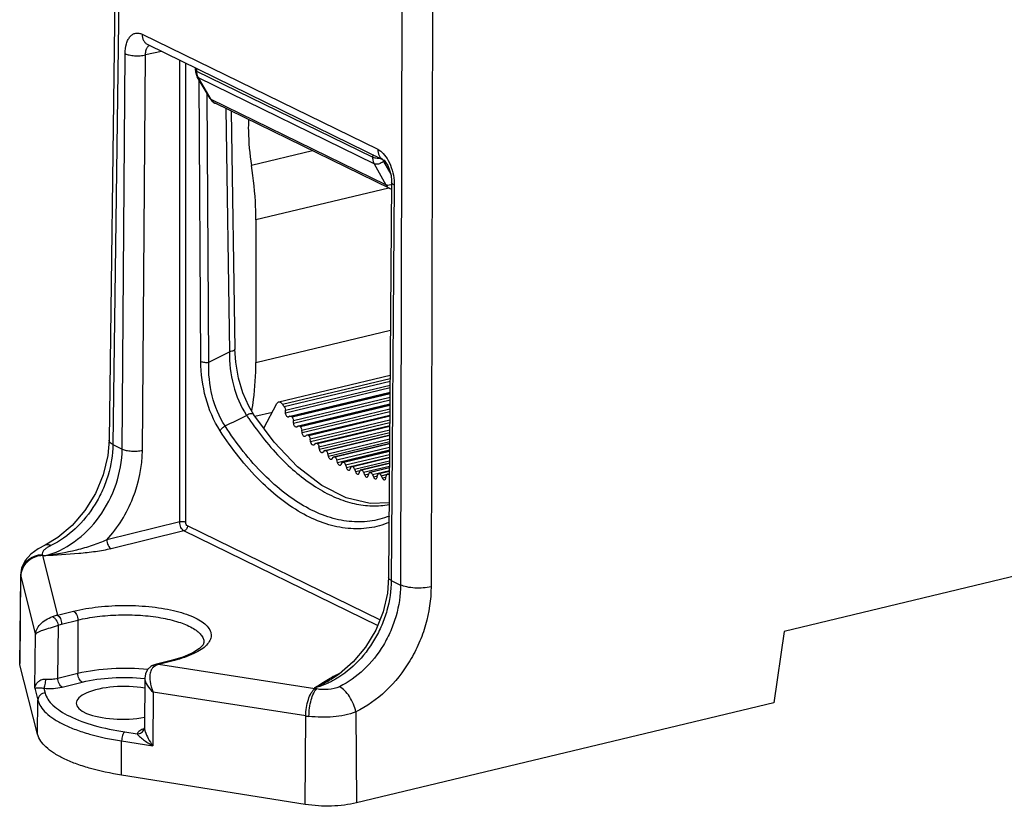
# Model space of a CAD drawing. Units: millimetres. Extents: x 12 to 202, y 7 to 290.
# Drawn here: x 135 to 168, y 187 to 214 of the extents above; entities that cross this region are included whole.
import ezdxf

# ---------------------------------------------------------------- set-up
doc = ezdxf.new("R2010")
doc.units = ezdxf.units.MM
doc.header["$LTSCALE"] = 19.36
doc.layers.get('0').update_dxf_attribs({"linetype": 'CONTINUOUS'})
doc.layers.add('EDGEFEAT', color=7, linetype='CONTINUOUS')

msp = doc.modelspace()

# ---------------------------------------------------------------- linework, layer by layer
at = {"color": 7, "linetype": 'Continuous'}
for p, q in [((144.7293, 209.1086), (142.6471, 208.6099)), ((147.3369, 207.8349), (142.7983, 206.748)), ((142.7983, 206.748), (142.7983, 201.8818)), ((142.7983, 201.8818), (147.398, 202.9833)), ((147.3863, 201.4398), (143.5766, 200.5274)), ((143.7051, 200.4548), (147.3856, 201.3362)), ((147.3848, 201.2348), (143.767, 200.3684)), ((143.8045, 200.2538), (147.3839, 201.111)), ((143.8076, 200.1665), (147.3832, 201.0228)), ((143.9728, 200.0513), (147.382, 200.8678)), ((147.3817, 200.824), (144.0319, 200.0218)), ((147.3816, 200.8131), (144.0392, 200.0127)), ((143.0651, 199.6391), (143.5173, 200.4764)), ((144.0805, 199.9005), (147.3807, 200.6908)), ((144.087, 199.812), (147.38, 200.6006)), ((142.7638, 200.0443), (143.3612, 200.1873)), ((143.8076, 200.1665), (143.8045, 200.2538)), ((144.2576, 199.7156), (147.379, 200.4631)), ((147.3787, 200.4256), (144.3123, 199.6912)), ((147.3786, 200.4154), (144.3198, 199.6828)), ((144.3647, 199.5736), (147.3777, 200.2951)), ((144.3747, 199.4843), (147.377, 200.2033)), ((143.9186, 200.0212), (143.9079, 200.017)), ((143.9624, 200.0471), (143.9186, 200.0212)), ((143.9624, 200.0471), (143.9729, 200.0513)), ((144.0319, 200.0218), (144.0392, 200.0127)), ((144.087, 199.812), (144.0805, 199.9005)), ((144.5497, 199.4077), (147.3761, 200.0846)), ((147.3759, 200.0528), (144.5999, 199.388)), ((147.3758, 200.0433), (144.6076, 199.3804)), ((144.6559, 199.2745), (147.3749, 199.9257)), ((144.6693, 199.1848), (147.3742, 199.8326)), ((144.2015, 199.6772), (144.187, 199.6704)), ((144.2433, 199.7088), (144.2015, 199.6772)), ((144.2433, 199.7088), (144.2577, 199.7156)), ((144.3123, 199.6912), (144.3198, 199.6828)), ((144.3747, 199.4843), (144.3647, 199.5736)), ((144.8478, 199.1289), (147.3735, 199.7337)), ((147.3733, 199.7074), (144.8935, 199.1135)), ((147.3732, 199.6986), (144.9013, 199.1066)), ((144.9528, 199.0046), (147.3723, 199.584)), ((144.9696, 198.915), (147.3716, 199.4902)), ((144.4921, 199.3607), (144.474, 199.3507)), ((144.5317, 199.3977), (144.4921, 199.3607)), ((144.5317, 199.3977), (144.5497, 199.4077)), ((144.5999, 199.388), (144.6076, 199.3804)), ((144.6693, 199.1848), (144.6559, 199.2745)), ((144.8264, 199.1153), (144.8478, 199.1289)), ((145.1507, 198.8804), (147.371, 199.4122)), ((147.3709, 199.3908), (145.1917, 198.8689)), ((147.3708, 199.3828), (145.1996, 198.8628)), ((145.2542, 198.7651), (147.37, 199.2718)), ((145.2742, 198.6758), (147.3693, 199.1776)), ((145.457, 198.6634), (147.3688, 199.1213)), ((144.7892, 199.0729), (144.7676, 199.0594)), ((144.8264, 199.1153), (144.7892, 199.0729)), ((144.8935, 199.1135), (144.8974, 199.1101)), ((144.8974, 199.1101), (144.9013, 199.1066)), ((144.9696, 198.915), (144.9528, 199.0046)), ((145.0913, 198.8153), (145.0667, 198.7977)), ((145.126, 198.8628), (145.0913, 198.8153)), ((145.1917, 198.8689), (145.1957, 198.8659)), ((145.1957, 198.8659), (145.1996, 198.8628)), ((147.3687, 199.1044), (145.4933, 198.6552)), ((147.3687, 199.0972), (145.5013, 198.65)), ((145.5585, 198.557), (147.3679, 198.9903)), ((145.5817, 198.4685), (147.3671, 198.8961)), ((145.7939, 198.4857), (147.3669, 198.8624)), ((147.3668, 198.8494), (145.7968, 198.4735)), ((147.3667, 198.8431), (145.8049, 198.4691)), ((145.2742, 198.6758), (145.2542, 198.7651)), ((145.4293, 198.6413), (145.3972, 198.5888)), ((145.4933, 198.6552), (145.4973, 198.6526)), ((145.4973, 198.6526), (145.5013, 198.65)), ((145.5817, 198.4685), (145.5585, 198.557)), ((145.7348, 198.4517), (145.7056, 198.3945)), ((145.7968, 198.4735), (145.8009, 198.4713)), ((145.8009, 198.4713), (145.8049, 198.4691)), ((145.8647, 198.3812), (147.366, 198.7408)), ((145.8909, 198.294), (147.3653, 198.647)), ((147.3652, 198.6366), (146.099, 198.3333)), ((147.3651, 198.6271), (146.1011, 198.3244)), ((147.3651, 198.6217), (146.1092, 198.3209)), ((146.1712, 198.2386), (147.3643, 198.5243)), ((145.8647, 198.3812), (145.8909, 198.294)), ((146.0151, 198.2333), (146.0413, 198.2949)), ((146.1011, 198.3244), (146.1051, 198.3227)), ((146.1051, 198.3227), (146.1092, 198.3209)), ((146.1712, 198.2386), (146.2004, 198.1529)), ((146.2004, 198.1529), (146.3582, 198.1906)), ((146.3243, 198.1058), (146.3475, 198.1716)), ((146.4047, 198.2087), (146.3827, 198.2099)), ((147.3637, 198.4449), (146.4033, 198.2149)), ((147.3637, 198.4384), (146.4047, 198.2087)), ((146.4047, 198.2087), (146.4087, 198.2074)), ((146.4087, 198.2074), (146.4128, 198.2061)), ((147.3637, 198.4338), (146.4128, 198.2061)), ((146.4767, 198.1296), (147.363, 198.3419)), ((146.4767, 198.1296), (146.5088, 198.0459)), ((146.7064, 198.1269), (146.6889, 198.1268)), ((147.3626, 198.2881), (146.689, 198.1268)), ((147.3625, 198.284), (146.7064, 198.1269)), ((146.7064, 198.1269), (146.7103, 198.126)), ((146.7103, 198.126), (146.7143, 198.1252)), ((147.3625, 198.2804), (146.7143, 198.1252)), ((146.78, 198.0549), (147.3618, 198.1943)), ((147.3616, 198.1647), (147.0047, 198.0792)), ((147.3616, 198.167), (147.0114, 198.0831)), ((147.3616, 198.162), (147.0125, 198.0784)), ((146.5088, 198.0459), (146.6524, 198.0803)), ((146.6319, 198.0127), (146.6518, 198.0824)), ((146.78, 198.0549), (146.8147, 197.9735)), ((146.8147, 197.9735), (146.9481, 198.0054)), ((146.9364, 197.9542), (146.9532, 198.0275)), ((147.0047, 198.0792), (146.9919, 198.0784)), ((147.0042, 198.0814), (146.992, 198.0784)), ((147.0047, 198.0792), (147.0086, 198.0788)), ((147.0086, 198.0788), (147.0125, 198.0784)), ((147.0796, 198.0147), (147.2982, 198.0669)), ((147.0796, 198.0147), (147.1168, 197.936)), ((147.1168, 197.936), (147.2429, 197.9662)), ((147.2367, 197.9308), (147.2501, 198.0074)), ((147.2984, 198.0661), (147.2901, 198.065)), ((147.361, 198.0811), (147.2984, 198.0661)), ((147.2984, 198.0661), (147.3022, 198.0661)), ((147.3022, 198.0661), (147.3061, 198.0662)), ((147.361, 198.082), (147.3055, 198.0687)), ((147.361, 198.0793), (147.3061, 198.0662)), ((175.3804, 196.1788), (160.8404, 192.6967)), ((134.7579, 194.6204), (134.7299, 191.6042)), ((160.8404, 192.6967), (160.4918, 190.2548)), ((134.7365, 191.5502), (134.7301, 191.6049)), ((135.3404, 189.1896), (134.7365, 191.5502)), ((160.4918, 190.2548), (146.2307, 186.8395)), ((144.4873, 186.7873), (138.2082, 187.7888))]:
    msp.add_line(p, q, dxfattribs=at)
for centre, radius, start, end in [((151.4295, 205.9364), 9.4718, 215.36111, 216.00405), ((146.6975, 198.0911), 0.0367, 103.57116, 112.39914)]:
    msp.add_arc(centre, radius, start, end, dxfattribs=at)
msp.add_ellipse((138.2734, 190.2577), major_axis=(1.6119, 0.0123), ratio=0.346706, start_param=1.0988567, end_param=5.1753605, dxfattribs=at)
for points, knots in [([(142.5444, 210.1763), (142.5401, 210.0492), (142.5363, 209.5254), (142.5849, 209.0015), (142.6471, 208.6099)], [0, 0, 0, 0, 0.2428089, 1, 1, 1, 1]), ([(142.7983, 206.748), (142.7983, 206.9003), (142.7851, 207.5233), (142.7211, 208.1451), (142.6471, 208.6099)], [0, 0, 0, 0, 0.2445415, 1, 1, 1, 1]), ([(142.657, 200.2149), (142.6808, 200.3467), (142.766, 200.8984), (142.7983, 201.4577), (142.7983, 201.8818)], [0, 0, 0, 0, 0.2400931, 1, 1, 1, 1]), ([(143.5766, 200.5274), (143.5645, 200.5245), (143.5401, 200.511), (143.5241, 200.4889), (143.5173, 200.4764)], [0, 0, 0, 0, 0.4655451, 1, 1, 1, 1]), ([(143.7051, 200.4548), (143.6959, 200.4676), (143.6769, 200.4904), (143.6442, 200.5162), (143.61, 200.53), (143.5869, 200.5298), (143.5766, 200.5274)], [0, 0, 0, 0, 0.3034972, 0.568503, 0.7960553, 1, 1, 1, 1]), ([(143.767, 200.3684), (143.7727, 200.3607), (143.7932, 200.3257), (143.8034, 200.2848), (143.8045, 200.2538)], [0, 0, 0, 0, 0.2355662, 1, 1, 1, 1]), ([(143.908, 200.0169), (143.8968, 200.0143), (143.868, 200.0226), (143.8377, 200.0584), (143.8151, 200.1081), (143.8083, 200.1467), (143.8076, 200.1665)], [0, 0, 0, 0, 0.1747061, 0.4099225, 0.6987175, 1, 1, 1, 1]), ([(143.9729, 200.0513), (143.9826, 200.0536), (144.0071, 200.0484), (144.0238, 200.0318), (144.0319, 200.0218)], [0, 0, 0, 0, 0.4354925, 1, 1, 1, 1]), ([(144.0392, 200.0127), (144.0451, 200.0054), (144.067, 199.9716), (144.0782, 199.9313), (144.0805, 199.9005)], [0, 0, 0, 0, 0.2312742, 1, 1, 1, 1]), ([(144.187, 199.6703), (144.1763, 199.6679), (144.1487, 199.6752), (144.1189, 199.7087), (144.0961, 199.7559), (144.0885, 199.7929), (144.087, 199.812)], [0, 0, 0, 0, 0.1750435, 0.4082973, 0.695673, 1, 1, 1, 1]), ([(144.2577, 199.7156), (144.2666, 199.7177), (144.2886, 199.7139), (144.3046, 199.6998), (144.3123, 199.6912)], [0, 0, 0, 0, 0.4413974, 1, 1, 1, 1]), ([(144.3198, 199.6828), (144.3259, 199.6761), (144.3491, 199.6436), (144.3613, 199.6041), (144.3647, 199.5736)], [0, 0, 0, 0, 0.2270468, 1, 1, 1, 1]), ([(144.474, 199.3507), (144.4637, 199.3483), (144.4374, 199.3548), (144.408, 199.386), (144.3851, 199.4306), (144.3768, 199.4659), (144.3747, 199.4843)], [0, 0, 0, 0, 0.1755464, 0.4069956, 0.6929455, 1, 1, 1, 1]), ([(144.5497, 199.4077), (144.5578, 199.4096), (144.5775, 199.407), (144.5926, 199.3953), (144.5999, 199.388)], [0, 0, 0, 0, 0.4476192, 1, 1, 1, 1]), ([(144.6076, 199.3804), (144.6138, 199.3742), (144.6382, 199.3433), (144.6514, 199.3046), (144.6559, 199.2745)], [0, 0, 0, 0, 0.2229001, 1, 1, 1, 1]), ([(144.7676, 199.0594), (144.7578, 199.057), (144.7364, 199.0617), (144.7124, 199.0825), (144.685, 199.1217), (144.6732, 199.1588), (144.6693, 199.1848)], [0, 0, 0, 0, 0.1763201, 0.3435619, 0.5440216, 1, 1, 1, 1]), ([(144.8478, 199.1289), (144.8514, 199.1297), (144.8681, 199.1311), (144.8839, 199.1219), (144.8935, 199.1135)], [0, 0, 0, 0, 0.2237541, 1, 1, 1, 1]), ([(144.9013, 199.1066), (144.9148, 199.0949), (144.937, 199.0621), (144.949, 199.025), (144.9528, 199.0046)], [0, 0, 0, 0, 0.4626571, 1, 1, 1, 1]), ([(145.0667, 198.7977), (145.0572, 198.7954), (145.0369, 198.7994), (145.0135, 198.8185), (144.9864, 198.8551), (144.9742, 198.8902), (144.9696, 198.915)], [0, 0, 0, 0, 0.177245, 0.3435209, 0.5424978, 1, 1, 1, 1]), ([(145.126, 198.8628), (145.1276, 198.8651), (145.1342, 198.8729), (145.1434, 198.8787), (145.1506, 198.8804)], [0, 0, 0, 0, 0.2715863, 1, 1, 1, 1]), ([(145.1506, 198.8804), (145.1539, 198.8812), (145.1685, 198.8827), (145.1828, 198.8757), (145.1917, 198.8689)], [0, 0, 0, 0, 0.2277391, 1, 1, 1, 1]), ([(145.1996, 198.8628), (145.2017, 198.8613), (145.2102, 198.8541), (145.2175, 198.8456), (145.2224, 198.8387)], [0, 0, 0, 0, 0.2315486, 1, 1, 1, 1]), ([(145.2224, 198.8387), (145.2261, 198.8336), (145.2404, 198.8109), (145.2497, 198.7851), (145.2542, 198.7651)], [0, 0, 0, 0, 0.2342364, 1, 1, 1, 1]), ([(145.3696, 198.5667), (145.3606, 198.5645), (145.3413, 198.5679), (145.3185, 198.5854), (145.2919, 198.6195), (145.2794, 198.6524), (145.2742, 198.6758)], [0, 0, 0, 0, 0.1784447, 0.3439401, 0.5415095, 1, 1, 1, 1]), ([(145.3972, 198.5888), (145.3955, 198.586), (145.3886, 198.5762), (145.378, 198.5687), (145.3696, 198.5667)], [0, 0, 0, 0, 0.2767989, 1, 1, 1, 1]), ([(145.4293, 198.6413), (145.431, 198.6441), (145.4379, 198.6539), (145.4485, 198.6614), (145.4569, 198.6634)], [0, 0, 0, 0, 0.2774305, 1, 1, 1, 1]), ([(145.4569, 198.6634), (145.4598, 198.6641), (145.4725, 198.6656), (145.4851, 198.6605), (145.4933, 198.6552)], [0, 0, 0, 0, 0.2316875, 1, 1, 1, 1]), ([(145.5013, 198.65), (145.5033, 198.6487), (145.512, 198.6424), (145.5194, 198.6346), (145.5246, 198.6282)], [0, 0, 0, 0, 0.2306328, 1, 1, 1, 1]), ([(145.5246, 198.6282), (145.5284, 198.6234), (145.5434, 198.6016), (145.5534, 198.5766), (145.5585, 198.557)], [0, 0, 0, 0, 0.2313781, 1, 1, 1, 1]), ([(145.6752, 198.3674), (145.6665, 198.3653), (145.6382, 198.3701), (145.6033, 198.409), (145.5875, 198.4465), (145.5817, 198.4685)], [0, 0, 0, 0, 0.1805422, 0.5394928, 1, 1, 1, 1]), ([(145.7348, 198.4517), (145.7366, 198.4552), (145.7437, 198.467), (145.7557, 198.4765), (145.7653, 198.4788)], [0, 0, 0, 0, 0.283353, 1, 1, 1, 1]), ([(145.7653, 198.4788), (145.7678, 198.4794), (145.7786, 198.4808), (145.7896, 198.4774), (145.7968, 198.4735)], [0, 0, 0, 0, 0.2355495, 1, 1, 1, 1]), ([(145.8647, 198.3812), (145.8589, 198.4004), (145.8443, 198.4336), (145.819, 198.4615), (145.8049, 198.4691)], [0, 0, 0, 0, 0.5547322, 1, 1, 1, 1]), ([(145.7056, 198.3945), (145.7038, 198.391), (145.6968, 198.3793), (145.6848, 198.3697), (145.6752, 198.3674)], [0, 0, 0, 0, 0.2827001, 1, 1, 1, 1]), ([(145.8909, 198.294), (145.8952, 198.2798), (145.9045, 198.2567), (145.9232, 198.2287), (145.9455, 198.2062), (145.9692, 198.1977), (145.9821, 198.2008)], [0, 0, 0, 0, 0.3159412, 0.5305588, 0.7161596, 1, 1, 1, 1]), ([(145.9821, 198.2008), (145.9856, 198.2016), (146.0005, 198.2076), (146.0103, 198.222), (146.0151, 198.2333)], [0, 0, 0, 0, 0.225132, 1, 1, 1, 1]), ([(146.0567, 198.3178), (146.0552, 198.3164), (146.0488, 198.3097), (146.0441, 198.3015), (146.0413, 198.2949)], [0, 0, 0, 0, 0.2311078, 1, 1, 1, 1]), ([(146.1011, 198.3244), (146.0989, 198.3254), (146.0904, 198.3285), (146.0808, 198.329), (146.0743, 198.3274)], [0, 0, 0, 0, 0.2678346, 1, 1, 1, 1]), ([(146.1712, 198.2386), (146.1649, 198.2571), (146.1496, 198.2889), (146.1233, 198.3148), (146.1092, 198.3209)], [0, 0, 0, 0, 0.5601613, 1, 1, 1, 1]), ([(146.2004, 198.1529), (146.2049, 198.1397), (146.2143, 198.1183), (146.2327, 198.0925), (146.2544, 198.072), (146.2768, 198.0646), (146.289, 198.0675)], [0, 0, 0, 0, 0.3159934, 0.5293417, 0.7139358, 1, 1, 1, 1]), ([(146.3616, 198.1968), (146.3601, 198.1951), (146.3541, 198.1875), (146.3499, 198.1786), (146.3475, 198.1716)], [0, 0, 0, 0, 0.230715, 1, 1, 1, 1]), ([(146.3827, 198.2099), (146.3767, 198.2085), (146.369, 198.2043), (146.3631, 198.1984), (146.3616, 198.1968)], [0, 0, 0, 0, 0.7335971, 1, 1, 1, 1]), ([(146.4767, 198.1296), (146.4699, 198.1476), (146.454, 198.1779), (146.4268, 198.2015), (146.4128, 198.2061)], [0, 0, 0, 0, 0.565234, 1, 1, 1, 1]), ([(146.6836, 198.125), (146.678, 198.1227), (146.6712, 198.1177), (146.666, 198.1114), (146.6647, 198.1096)], [0, 0, 0, 0, 0.731323, 1, 1, 1, 1]), ([(146.78, 198.0549), (146.7727, 198.0721), (146.7563, 198.1009), (146.7281, 198.1222), (146.7143, 198.1252)], [0, 0, 0, 0, 0.569788, 1, 1, 1, 1]), ([(146.289, 198.0675), (146.2969, 198.0694), (146.3128, 198.08), (146.321, 198.0965), (146.3243, 198.1058)], [0, 0, 0, 0, 0.4500364, 1, 1, 1, 1]), ([(146.5088, 198.0459), (146.5134, 198.0337), (146.5265, 198.0075), (146.5529, 197.9747), (146.583, 197.9655), (146.5946, 197.9682)], [0, 0, 0, 0, 0.3163825, 0.7107063, 1, 1, 1, 1]), ([(146.5946, 197.9682), (146.6032, 197.9703), (146.6208, 197.9829), (146.6288, 198.002), (146.6319, 198.0127)], [0, 0, 0, 0, 0.443472, 1, 1, 1, 1]), ([(146.6647, 198.1096), (146.6633, 198.1078), (146.6578, 198.0993), (146.654, 198.0898), (146.6518, 198.0824)], [0, 0, 0, 0, 0.2308414, 1, 1, 1, 1]), ([(146.8147, 197.9735), (146.8195, 197.9623), (146.8305, 197.942), (146.8543, 197.9126), (146.8824, 197.8997), (146.8976, 197.9033)], [0, 0, 0, 0, 0.3174452, 0.5941316, 1, 1, 1, 1]), ([(146.8976, 197.9033), (146.907, 197.9056), (146.9261, 197.9205), (146.9337, 197.9421), (146.9364, 197.9542)], [0, 0, 0, 0, 0.4372828, 1, 1, 1, 1]), ([(146.9646, 198.0568), (146.9633, 198.0547), (146.9583, 198.0455), (146.955, 198.0354), (146.9532, 198.0275)], [0, 0, 0, 0, 0.2313666, 1, 1, 1, 1]), ([(146.9919, 198.0784), (146.9892, 198.0777), (146.978, 198.0737), (146.9694, 198.0644), (146.9646, 198.0568)], [0, 0, 0, 0, 0.2335942, 1, 1, 1, 1]), ([(147.0796, 198.0147), (147.0755, 198.0235), (147.0605, 198.0503), (147.0342, 198.0763), (147.0125, 198.0784)], [0, 0, 0, 0, 0.307102, 1, 1, 1, 1]), ([(147.1168, 197.936), (147.1217, 197.9258), (147.1325, 197.9073), (147.1559, 197.8807), (147.1823, 197.8697), (147.1965, 197.8731)], [0, 0, 0, 0, 0.3161502, 0.5910168, 1, 1, 1, 1]), ([(147.1965, 197.8731), (147.2068, 197.8756), (147.2273, 197.893), (147.2343, 197.9171), (147.2367, 197.9308)], [0, 0, 0, 0, 0.4315126, 1, 1, 1, 1]), ([(147.2601, 198.0385), (147.2589, 198.0362), (147.2544, 198.0263), (147.2515, 198.0156), (147.2501, 198.0074)], [0, 0, 0, 0, 0.2321883, 1, 1, 1, 1]), ([(147.2901, 198.065), (147.2871, 198.0643), (147.2742, 198.0593), (147.2649, 198.0478), (147.2601, 198.0385)], [0, 0, 0, 0, 0.229642, 1, 1, 1, 1]), ([(147.361, 198.0307), (147.3571, 198.0361), (147.3431, 198.0529), (147.3216, 198.0664), (147.3061, 198.0662)], [0, 0, 0, 0, 0.3017321, 1, 1, 1, 1]), ([(138.2082, 187.7888), (137.8373, 187.8479), (137.3057, 187.9588), (136.6489, 188.1711), (136.2392, 188.3428), (135.8969, 188.5322), (135.567, 188.7797), (135.3833, 189.0219), (135.3404, 189.1896)], [0, 0, 0, 0, 0.3402704, 0.49039, 0.6247614, 0.7423863, 0.8431353, 1, 1, 1, 1]), ([(146.2307, 186.8395), (146.0972, 186.8076), (145.8143, 186.759), (145.2314, 186.7164), (144.7815, 186.7404), (144.4873, 186.7873)], [0, 0, 0, 0, 0.2348469, 0.4900617, 1, 1, 1, 1])]:
    msp.add_open_spline(points, degree=3, knots=knots, dxfattribs=at)
msp.add_open_spline([(146.0743, 198.3274), (146.0678, 198.3259), (146.0617, 198.3224), (146.0567, 198.3178)], degree=3, dxfattribs=at)
at = {"layer": 'EDGEFEAT', "color": 7, "linetype": 'Continuous'}
for p, q in [((138.0525, 220.2258), (137.7808, 199.2301)), ((138.1881, 220.0751), (137.9163, 199.0794)), ((147.7867, 215.3866), (147.7388, 194.2816)), ((148.8312, 215.3236), (148.7833, 194.2186)), ((138.9144, 213.0901), (146.9601, 209.1601)), ((139.1045, 212.7348), (147.1502, 208.8048)), ((138.2305, 198.9259), (138.3336, 212.429)), ((138.9232, 198.879), (139.0264, 212.382)), ((139.5742, 212.5053), (139.0264, 212.382)), ((140.1975, 196.4335), (140.1975, 212.2009)), ((140.4053, 196.4206), (140.4053, 212.0994)), ((140.7331, 211.8669), (140.7315, 211.9401)), ((140.7782, 211.8232), (140.7762, 211.9182)), ((140.7331, 211.8669), (140.7387, 211.8007)), ((140.7387, 211.8007), (140.7814, 211.6632)), ((146.7863, 208.8885), (140.7782, 211.8232)), ((140.7814, 211.6632), (140.7976, 211.6332)), ((141.2334, 210.8939), (140.7976, 211.6331)), ((140.7976, 211.6331), (140.8356, 211.6002)), ((141.2714, 210.861), (140.8356, 211.6002)), ((146.8387, 208.6679), (140.8356, 211.6002)), ((140.9183, 201.919), (140.864, 211.5204)), ((141.1878, 201.8875), (141.136, 211.0591)), ((141.2334, 210.8939), (141.2485, 210.8701)), ((141.2334, 210.8939), (141.2714, 210.861)), ((141.2485, 210.8701), (141.3261, 210.7841)), ((147.239, 207.946), (141.2714, 210.861)), ((141.3261, 210.7841), (141.4086, 210.7306)), ((147.3726, 207.8175), (141.4083, 210.7307)), ((141.771, 210.5536), (141.8971, 202.2497)), ((141.9589, 210.4618), (142.0824, 202.334)), ((146.7883, 208.9816), (146.7863, 208.8885)), ((146.8387, 208.6679), (147.239, 207.946)), ((147.1593, 208.7497), (147.404, 208.3084)), ((147.4361, 208.0364), (147.3342, 194.5328)), ((147.5265, 207.9386), (147.4246, 194.435)), ((147.3725, 207.8175), (147.4343, 207.7943)), ((141.1878, 201.8875), (141.8971, 202.2497)), ((143.4199, 199.1621), (142.7239, 200.0979)), ((137.9163, 199.0794), (138.2305, 198.9259)), ((140.1975, 196.4335), (137.7086, 195.8237)), ((140.3409, 196.1285), (137.8519, 195.5187)), ((146.9559, 192.8974), (140.3409, 196.1285)), ((147.0333, 193.0892), (140.4627, 196.2986)), ((136.0336, 195.9011), (135.5958, 195.6427)), ((135.596, 195.6428), (135.3594, 195.5154)), ((135.596, 195.6428), (135.5958, 195.6427)), ((135.5026, 195.3102), (135.5729, 195.2758)), ((135.5062, 195.2862), (136.0198, 193.2534)), ((134.7365, 191.5502), (134.7644, 194.5665)), ((134.7579, 194.6202), (134.7579, 194.6193)), ((134.7579, 194.6193), (134.7581, 194.6088)), ((134.7644, 194.5665), (135.2653, 192.584)), ((147.4246, 194.435), (147.7388, 194.2816)), ((136.0198, 193.2534), (136.5724, 193.3888)), ((136.1631, 192.9484), (136.7158, 193.0838)), ((136.7158, 193.0838), (136.7158, 191.268)), ((136.0347, 191.1011), (136.0506, 192.9073)), ((135.2493, 190.7566), (135.2653, 192.584)), ((141.0234, 192.3302), (141.0235, 192.3286)), ((140.3057, 191.8209), (139.9541, 191.7157)), ((139.2713, 191.5284), (139.2464, 191.5165)), ((139.408, 191.577), (139.2713, 191.5284)), ((139.954, 191.7157), (139.408, 191.577)), ((139.4678, 191.5692), (139.408, 191.577)), ((140.0138, 191.7079), (139.4678, 191.5692)), ((144.8107, 190.7413), (139.4678, 191.5692)), ((140.0138, 191.7079), (139.9541, 191.7157)), ((136.0347, 191.1011), (136.7158, 191.268)), ((139.0025, 191.1042), (138.9878, 189.4069)), ((145.3772, 191.0685), (145.3776, 191.0687)), ((135.2493, 190.7566), (135.3511, 190.3534)), ((135.5575, 190.7553), (135.5984, 190.5933)), ((136.1781, 190.7962), (136.8592, 190.963)), ((144.8043, 190.7667), (144.8747, 190.7323)), ((139.2883, 190.6189), (139.2725, 188.7914)), ((144.4992, 189.8115), (139.2883, 190.6189)), ((135.3404, 189.1896), (135.3511, 190.3534)), ((144.4873, 186.7873), (144.4992, 189.8115)), ((146.2142, 189.947), (146.2307, 186.8395)), ((138.983, 189.3732), (138.9662, 189.3337)), ((138.983, 189.3732), (138.9833, 189.3744)), ((138.9872, 189.3964), (138.9833, 189.3744)), ((138.9878, 189.4074), (138.9872, 189.3964)), ((138.3167, 189.2655), (138.7423, 189.1996)), ((138.9662, 189.3337), (138.9564, 189.321)), ((138.2082, 187.7888), (138.2128, 188.9556)), ((138.2128, 188.9556), (139.2725, 188.7914))]:
    msp.add_line(p, q, dxfattribs=at)
for points in [[(147.1501, 208.8049), (147.1759, 208.7848), (147.2314, 208.7214), (147.3016, 208.6068), (147.3679, 208.448), (147.4151, 208.2656), (147.4354, 208.0859), (147.4361, 208.0364)], [(142.7238, 200.098), (142.553, 200.3883), (142.3555, 200.8387), (142.2037, 201.35), (142.1101, 201.8965), (142.0824, 202.334)], [(137.7807, 199.23), (137.7356, 198.6989), (137.5792, 198.0464), (137.3165, 197.4118), (136.9591, 196.8252), (136.5241, 196.3138), (136.0336, 195.9011)], [(147.3535, 197.0931), (146.7061, 197.0604), (145.8822, 197.2578), (145.0468, 197.6826), (144.2197, 198.3223), (143.4199, 199.1621)], [(135.3594, 195.5154), (135.1091, 195.335), (134.9163, 195.1184), (134.7938, 194.86), (134.7579, 194.6194)], [(147.3342, 194.5327), (147.2929, 194.0068), (147.1436, 193.3623), (146.8916, 192.7381), (146.5475, 192.1606), (146.1261, 191.6546)], [(141.0234, 192.3302), (141.0233, 192.3226), (140.9941, 192.2415), (140.8759, 192.1135), (140.6456, 191.9656), (140.3057, 191.8209)], [(139.246, 191.5163), (139.2134, 191.4982), (139.0946, 191.3914), (139.0223, 191.2456), (139.0025, 191.1044)], [(146.1261, 191.6546), (145.646, 191.2419), (145.3776, 191.0687)]]:
    msp.add_lwpolyline(points, dxfattribs=at)
for centre, radius, start, end in [((139.2493, 212.5602), 0.1764, 121.4523, 129.12197), ((141.1699, 211.794), 0.3865, 203.57943, 210.10371), ((141.5489, 211.0132), 0.3157, 223.77561, 235.49683), ((141.5413, 211.0028), 0.3028, 235.56766, 243.95882), ((147.0063, 209.4613), 0.616, 273.61605, 275.10973), ((147.3539, 208.8494), 0.2193, 190.4273, 192.84297), ((152.306, 206.6196), 11.8066, 213.66586, 214.30684), ((135.45, 194.5572), 0.6858, 160.81691, 174.93392), ((135.409, 194.6027), 0.6509, 178.55586, 179.46204), ((134.9652, 194.6184), 0.2073, 182.64157, 188.52391), ((134.974, 194.6198), 0.2162, 188.5502, 194.26515), ((135.4258, 194.56), 0.6614, 174.9854, 179.43591), ((139.4918, 191.2546), 0.2946, 122.96935, 133.48407), ((139.6979, 190.9377), 0.6726, 116.36915, 123.00422), ((147.2221, 187.6781), 3.9043, 115.22358, 117.8277), ((147.1186, 187.8941), 3.6648, 113.46829, 115.19895), ((145.1564, 192.9756), 2.2609, 261.20626, 262.84218), ((145.1222, 193.7872), 4.0242, 261.09387, 262.72254), ((139.2709, 188.4816), 0.9348, 108.16215, 110.03708), ((139.2438, 188.5564), 0.8552, 110.05467, 110.76761)]:
    msp.add_arc(centre, radius, start, end, dxfattribs=at)
for points, knots in [([(138.3336, 212.429), (138.3345, 212.543), (138.3531, 212.708), (138.4272, 212.9017), (138.4992, 213.0124), (138.5887, 213.0912), (138.6935, 213.1324), (138.8068, 213.1324), (138.8791, 213.1073), (138.9144, 213.0901)], [0, 0, 0, 0, 0.3204828, 0.458442, 0.5801496, 0.6881323, 0.7884097, 0.8896052, 1, 1, 1, 1]), ([(138.9144, 213.0901), (138.9138, 213.0159), (138.9361, 212.9039), (139.0199, 212.7887), (139.0752, 212.7491), (139.1045, 212.7348)], [0, 0, 0, 0, 0.5270554, 0.768254, 1, 1, 1, 1]), ([(139.0264, 212.382), (139.0265, 212.4018), (139.03, 212.4745), (139.0451, 212.5475), (139.066, 212.5962)], [0, 0, 0, 0, 0.2721219, 1, 1, 1, 1]), ([(139.066, 212.5962), (139.0705, 212.6066), (139.0886, 212.6439), (139.1145, 212.6781), (139.138, 212.6971)], [0, 0, 0, 0, 0.2736773, 1, 1, 1, 1]), ([(138.3336, 212.429), (138.3778, 212.4074), (138.4844, 212.3759), (138.6578, 212.3533), (138.8437, 212.353), (138.9679, 212.3688), (139.0264, 212.382)], [0, 0, 0, 0, 0.2095503, 0.4686774, 0.7443657, 1, 1, 1, 1]), ([(140.7331, 211.8669), (140.7332, 211.8628), (140.7365, 211.8512), (140.7529, 211.8355), (140.7688, 211.8272), (140.7782, 211.8232)], [0, 0, 0, 0, 0.185311, 0.530837, 1, 1, 1, 1]), ([(140.7935, 211.7043), (140.791, 211.7137), (140.7823, 211.7528), (140.7785, 211.7929), (140.7782, 211.8232)], [0, 0, 0, 0, 0.2448186, 1, 1, 1, 1]), ([(146.7863, 208.8885), (146.7861, 208.8684), (146.7895, 208.7925), (146.8112, 208.7167), (146.8387, 208.6679)], [0, 0, 0, 0, 0.2638022, 1, 1, 1, 1]), ([(147.0451, 208.8465), (146.9969, 208.8435), (146.9087, 208.8476), (146.8212, 208.8694), (146.7863, 208.8885)], [0, 0, 0, 0, 0.5479907, 1, 1, 1, 1]), ([(146.9601, 209.1601), (146.9595, 209.086), (146.9818, 208.9739), (147.0657, 208.8587), (147.1209, 208.8191), (147.1502, 208.8048)], [0, 0, 0, 0, 0.5270556, 0.7682539, 1, 1, 1, 1]), ([(146.9601, 209.1601), (147.0317, 209.1251), (147.1707, 209.0099), (147.2705, 208.8632), (147.3169, 208.7787)], [0, 0, 0, 0, 0.4527385, 1, 1, 1, 1]), ([(147.0805, 208.6954), (147.0397, 208.6737), (146.9602, 208.6456), (146.8715, 208.651), (146.8387, 208.6679)], [0, 0, 0, 0, 0.5558957, 1, 1, 1, 1]), ([(147.1593, 208.7497), (147.1535, 208.7445), (147.1288, 208.7242), (147.1018, 208.7067), (147.0805, 208.6954)], [0, 0, 0, 0, 0.244672, 1, 1, 1, 1]), ([(147.1401, 208.8007), (147.1411, 208.7961), (147.1458, 208.7785), (147.1528, 208.7615), (147.1593, 208.7497)], [0, 0, 0, 0, 0.2574944, 1, 1, 1, 1]), ([(147.3169, 208.7787), (147.3739, 208.675), (147.4644, 208.4503), (147.51, 208.2127), (147.5204, 208.0912)], [0, 0, 0, 0, 0.4925735, 1, 1, 1, 1]), ([(147.239, 207.946), (147.2546, 207.9183), (147.2929, 207.8676), (147.3449, 207.831), (147.3725, 207.8175)], [0, 0, 0, 0, 0.5087895, 1, 1, 1, 1]), ([(147.3077, 207.9294), (147.3013, 207.9297), (147.2777, 207.9318), (147.2543, 207.9381), (147.239, 207.946)], [0, 0, 0, 0, 0.2712538, 1, 1, 1, 1]), ([(147.4359, 207.9529), (147.425, 207.9487), (147.3837, 207.9348), (147.3396, 207.9279), (147.3077, 207.9294)], [0, 0, 0, 0, 0.2672859, 1, 1, 1, 1]), ([(147.5265, 207.9386), (147.5131, 207.9452), (147.4746, 207.9662), (147.4359, 208.006), (147.4361, 208.0364)], [0, 0, 0, 0, 0.3295632, 1, 1, 1, 1]), ([(147.5204, 208.0912), (147.5215, 208.0784), (147.5253, 208.0276), (147.5268, 207.9766), (147.5265, 207.9386)], [0, 0, 0, 0, 0.2535248, 1, 1, 1, 1]), ([(141.8971, 202.2497), (141.8892, 201.865), (141.976, 201.1023), (142.2703, 200.3847), (142.4796, 200.0746)], [0, 0, 0, 0, 0.5069626, 1, 1, 1, 1]), ([(142.0824, 202.334), (142.0827, 202.3096), (142.0321, 202.2786), (141.9688, 202.2601), (141.9221, 202.2523), (141.8971, 202.2497)], [0, 0, 0, 0, 0.3461309, 0.6435478, 1, 1, 1, 1]), ([(141.5754, 199.5486), (141.3526, 199.8909), (141.0325, 200.6709), (140.9207, 201.4997), (140.9183, 201.919)], [0, 0, 0, 0, 0.4935009, 1, 1, 1, 1]), ([(140.9183, 201.919), (140.9554, 201.9014), (141.0467, 201.8838), (141.1379, 201.8827), (141.1878, 201.8875)], [0, 0, 0, 0, 0.4501949, 1, 1, 1, 1]), ([(141.7447, 199.712), (141.5392, 200.0236), (141.254, 200.7427), (141.1761, 201.5041), (141.1878, 201.8875)], [0, 0, 0, 0, 0.4932358, 1, 1, 1, 1]), ([(142.7238, 200.098), (142.7056, 200.1253), (142.634, 200.1344), (142.5538, 200.1118), (142.5044, 200.0889), (142.4796, 200.0746)], [0, 0, 0, 0, 0.3808439, 0.6685885, 1, 1, 1, 1]), ([(142.5534, 199.9651), (142.892, 199.4689), (143.5974, 198.5852), (144.6518, 197.7057), (145.5187, 197.2524), (146.1437, 197.0461), (146.7592, 196.9647), (147.1615, 196.9965), (147.354, 197.0335)], [0, 0, 0, 0, 0.3040784, 0.5693431, 0.6876834, 0.7975414, 0.9007701, 1, 1, 1, 1]), ([(141.5754, 199.5486), (141.5912, 199.5814), (141.6431, 199.6437), (141.7074, 199.6908), (141.7447, 199.7119)], [0, 0, 0, 0, 0.4588315, 1, 1, 1, 1]), ([(147.3573, 196.4215), (147.1378, 196.3301), (146.6707, 196.1998), (145.9302, 196.1854), (145.1706, 196.3499), (144.4069, 196.6863), (143.6509, 197.1861), (142.6317, 198.0906), (141.975, 198.9353), (141.5754, 199.5486)], [0, 0, 0, 0, 0.1003858, 0.2022882, 0.3097787, 0.4259487, 0.5527193, 0.6908905, 1, 1, 1, 1]), ([(147.3589, 196.6368), (147.1447, 196.5515), (146.6892, 196.4317), (145.9696, 196.4266), (145.2322, 196.5934), (144.4912, 196.9255), (143.758, 197.4146), (142.7699, 198.2958), (142.1326, 199.1164), (141.7447, 199.7119)], [0, 0, 0, 0, 0.1002028, 0.20214, 0.3097836, 0.4261224, 0.5530045, 0.6911883, 1, 1, 1, 1]), ([(137.9163, 199.0794), (137.8961, 199.0896), (137.8531, 199.1147), (137.7988, 199.1615), (137.7805, 199.2093), (137.7807, 199.23)], [0, 0, 0, 0, 0.3220461, 0.7055391, 1, 1, 1, 1]), ([(135.5729, 195.2758), (135.9353, 195.3644), (136.6537, 195.7163), (137.5033, 196.5839), (138.0771, 197.6909), (138.2274, 198.5189), (138.2305, 198.9259)], [0, 0, 0, 0, 0.2327352, 0.4852458, 0.7460477, 1, 1, 1, 1]), ([(137.9163, 199.0794), (137.9113, 198.727), (137.8231, 198.1911), (137.5718, 197.5183), (137.2332, 196.8774), (136.6761, 196.184), (136.0982, 195.7733), (135.7938, 195.6259)], [0, 0, 0, 0, 0.2492869, 0.3779402, 0.5071584, 0.7607394, 1, 1, 1, 1]), ([(137.7086, 195.8237), (138.0857, 196.2406), (138.6837, 197.2101), (138.919, 198.3276), (138.9232, 198.879)], [0, 0, 0, 0, 0.5048098, 1, 1, 1, 1]), ([(138.2305, 198.9259), (138.2746, 198.9044), (138.3812, 198.8729), (138.5546, 198.8502), (138.7405, 198.85), (138.8647, 198.8658), (138.9232, 198.879)], [0, 0, 0, 0, 0.2095503, 0.4686774, 0.7443657, 1, 1, 1, 1]), ([(140.4053, 196.4206), (140.3759, 196.435), (140.3044, 196.4453), (140.2338, 196.442), (140.1975, 196.4335)], [0, 0, 0, 0, 0.4679212, 1, 1, 1, 1]), ([(140.3409, 196.1285), (140.3198, 196.1389), (140.2795, 196.1753), (140.2195, 196.2755), (140.1978, 196.3697), (140.1975, 196.4335)], [0, 0, 0, 0, 0.2022434, 0.4518472, 1, 1, 1, 1]), ([(140.4627, 196.2986), (140.4627, 196.2608), (140.438, 196.1868), (140.3753, 196.1371), (140.3409, 196.1285)], [0, 0, 0, 0, 0.5161773, 1, 1, 1, 1]), ([(140.4627, 196.2986), (140.444, 196.3078), (140.4156, 196.3494), (140.4053, 196.3951), (140.4053, 196.4206)], [0, 0, 0, 0, 0.4489925, 1, 1, 1, 1]), ([(137.7085, 195.8236), (137.5457, 195.7499), (137.2045, 195.6218), (136.496, 195.4173), (135.9441, 195.3181), (135.5729, 195.2758)], [0, 0, 0, 0, 0.2423793, 0.4933209, 1, 1, 1, 1]), ([(137.7085, 195.8236), (137.709, 195.7599), (137.7308, 195.6657), (137.7907, 195.5656), (137.8309, 195.5291), (137.8519, 195.5187)], [0, 0, 0, 0, 0.5484719, 0.7980605, 1, 1, 1, 1]), ([(135.5677, 195.4802), (135.5417, 195.4553), (135.4984, 195.405), (135.4944, 195.3363), (135.5026, 195.3102)], [0, 0, 0, 0, 0.5682676, 1, 1, 1, 1]), ([(135.6706, 195.5584), (135.6605, 195.552), (135.6245, 195.5284), (135.5902, 195.5018), (135.5677, 195.4802)], [0, 0, 0, 0, 0.2765675, 1, 1, 1, 1]), ([(137.8519, 195.5187), (137.6774, 195.4759), (137.311, 195.412), (136.5506, 195.3291), (135.966, 195.2966), (135.5729, 195.2758)], [0, 0, 0, 0, 0.2348934, 0.4853356, 1, 1, 1, 1]), ([(135.7938, 195.6259), (135.7604, 195.6423), (135.6948, 195.6656), (135.6237, 195.6561), (135.596, 195.6428)], [0, 0, 0, 0, 0.5480097, 1, 1, 1, 1]), ([(135.7938, 195.6259), (135.7826, 195.6205), (135.7407, 195.5996), (135.6997, 195.5767), (135.6706, 195.5584)], [0, 0, 0, 0, 0.2645748, 1, 1, 1, 1]), ([(135.5026, 195.3102), (135.4071, 195.309), (135.2161, 195.2722), (134.9717, 195.1201), (134.8036, 194.8923), (134.7606, 194.7092), (134.7583, 194.6191)], [0, 0, 0, 0, 0.2570313, 0.5102213, 0.7574633, 1, 1, 1, 1]), ([(135.5062, 195.2862), (135.3534, 195.2805), (135.0484, 195.1798), (134.8512, 194.9231), (134.8023, 194.7826)], [0, 0, 0, 0, 0.5067545, 1, 1, 1, 1]), ([(147.4246, 194.435), (147.422, 194.0895), (147.3415, 193.564), (147.106, 192.9013), (146.7869, 192.2683), (146.2582, 191.5775), (145.7057, 191.1588), (145.4129, 191.0039)], [0, 0, 0, 0, 0.2496524, 0.3782356, 0.507315, 0.7606483, 1, 1, 1, 1]), ([(147.4246, 194.435), (147.4112, 194.4416), (147.3727, 194.4626), (147.334, 194.5023), (147.3342, 194.5327)], [0, 0, 0, 0, 0.3295441, 1, 1, 1, 1]), ([(147.7388, 194.2816), (147.7384, 193.9277), (147.6573, 193.3889), (147.4139, 192.7114), (147.0828, 192.0672), (146.5331, 191.3697), (145.9582, 190.957), (145.655, 190.8091)], [0, 0, 0, 0, 0.2503194, 0.379135, 0.5083111, 0.7613753, 1, 1, 1, 1]), ([(148.7833, 194.2186), (148.7823, 193.7832), (148.6816, 193.1204), (148.3812, 192.2872), (147.9728, 191.4946), (147.2954, 190.6366), (146.5875, 190.1289), (146.2142, 189.947)], [0, 0, 0, 0, 0.2502233, 0.3790238, 0.5082041, 0.7613172, 1, 1, 1, 1]), ([(148.7833, 194.2186), (148.6953, 194.1984), (148.5084, 194.1737), (148.2283, 194.1723), (147.9667, 194.2043), (147.8056, 194.2499), (147.7388, 194.2816)], [0, 0, 0, 0, 0.2552901, 0.5312432, 0.7906902, 1, 1, 1, 1]), ([(136.5724, 193.3888), (136.8487, 193.4565), (137.4357, 193.553), (138.335, 193.5994), (139.0946, 193.5593), (139.674, 193.4766), (140.0663, 193.3937), (140.4156, 193.2909), (140.714, 193.1705), (140.9551, 193.0353), (141.1342, 192.8872), (141.248, 192.7259), (141.2851, 192.5504), (141.2362, 192.3761), (141.1615, 192.2788), (141.1166, 192.232)], [0, 0, 0, 0, 0.1568889, 0.3269484, 0.495872, 0.5754528, 0.6495582, 0.7167879, 0.7760425, 0.8266611, 0.868684, 0.9033051, 0.9335514, 0.964248, 1, 1, 1, 1]), ([(135.2653, 192.584), (135.2694, 192.6464), (135.3058, 192.7778), (135.4323, 192.953), (135.6193, 193.0998), (135.7693, 193.1709), (135.8479, 193.2034)], [0, 0, 0, 0, 0.2100617, 0.4453719, 0.7144017, 1, 1, 1, 1]), ([(135.8479, 193.2034), (135.8619, 193.2091), (135.9177, 193.2304), (135.9758, 193.2458), (136.0198, 193.2534)], [0, 0, 0, 0, 0.2535529, 1, 1, 1, 1]), ([(135.8479, 193.2034), (135.8707, 193.1959), (135.917, 193.1628), (135.995, 193.0677), (136.0369, 192.9739), (136.0506, 192.9073)], [0, 0, 0, 0, 0.1942555, 0.447392, 1, 1, 1, 1]), ([(136.0198, 193.2534), (136.0408, 193.2429), (136.0809, 193.2065), (136.1409, 193.1063), (136.1627, 193.0122), (136.1631, 192.9484)], [0, 0, 0, 0, 0.2019379, 0.4515263, 1, 1, 1, 1]), ([(136.5724, 193.3888), (136.5935, 193.3783), (136.6336, 193.3419), (136.6935, 193.2418), (136.7153, 193.1476), (136.7158, 193.0838)], [0, 0, 0, 0, 0.201938, 0.4515265, 1, 1, 1, 1]), ([(136.7158, 193.0838), (136.9345, 193.1376), (137.3979, 193.2189), (138.1134, 193.2717), (138.8405, 193.2583), (139.5273, 193.18), (140.1246, 193.0427), (140.5427, 192.8786), (140.792, 192.7175), (140.921, 192.5967), (141.0032, 192.4676), (141.0232, 192.3741), (141.0234, 192.3302)], [0, 0, 0, 0, 0.1454975, 0.3031505, 0.4629638, 0.614673, 0.7488817, 0.8582692, 0.9025203, 0.9399504, 0.971674, 1, 1, 1, 1]), ([(135.2653, 192.584), (135.2695, 192.5989), (135.2932, 192.6302), (135.379, 192.6885), (135.5471, 192.7539), (135.7859, 192.8256), (135.9627, 192.8762), (136.0506, 192.9073)], [0, 0, 0, 0, 0.0538235, 0.1300435, 0.3607217, 0.6756004, 1, 1, 1, 1]), ([(136.0506, 192.9073), (136.0597, 192.9118), (136.0961, 192.9285), (136.1342, 192.9413), (136.1631, 192.9484)], [0, 0, 0, 0, 0.2552267, 1, 1, 1, 1]), ([(141.1166, 192.232), (141.0616, 192.1747), (140.9232, 192.0653), (140.5614, 191.8682), (140.2427, 191.766), (140.0138, 191.7079)], [0, 0, 0, 0, 0.193248, 0.4252263, 1, 1, 1, 1]), ([(136.7158, 191.268), (137.0939, 191.3603), (137.894, 191.4632), (138.699, 191.4479), (139.1095, 191.405)], [0, 0, 0, 0, 0.4853172, 1, 1, 1, 1]), ([(139.2891, 191.4684), (139.2635, 191.4441), (139.235, 191.4049), (139.2154, 191.3619), (139.2108, 191.3507)], [0, 0, 0, 0, 0.7452968, 1, 1, 1, 1]), ([(139.3315, 191.5018), (139.3239, 191.5066), (139.2987, 191.5207), (139.2647, 191.5256), (139.2465, 191.5165)], [0, 0, 0, 0, 0.3047316, 1, 1, 1, 1]), ([(135.2493, 190.7566), (135.2581, 190.8297), (135.314, 190.9458), (135.4572, 191.0535), (135.5639, 191.0751), (135.6209, 191.0705)], [0, 0, 0, 0, 0.4174306, 0.675467, 1, 1, 1, 1]), ([(135.5575, 190.7553), (135.5687, 190.7698), (135.5864, 190.8122), (135.6129, 190.9168), (135.6211, 191.0073), (135.6209, 191.0705)], [0, 0, 0, 0, 0.1701321, 0.4160462, 1, 1, 1, 1]), ([(135.6209, 191.0705), (135.6922, 191.0647), (135.8315, 191.0646), (135.9696, 191.0845), (136.0347, 191.1011)], [0, 0, 0, 0, 0.5156309, 1, 1, 1, 1]), ([(136.1781, 190.7962), (136.1571, 190.8066), (136.1169, 190.8431), (136.057, 190.9432), (136.0352, 191.0374), (136.0347, 191.1011)], [0, 0, 0, 0, 0.2019379, 0.4515263, 1, 1, 1, 1]), ([(136.8592, 190.963), (136.8382, 190.9735), (136.798, 191.01), (136.7381, 191.1101), (136.7163, 191.2042), (136.7158, 191.268)], [0, 0, 0, 0, 0.2019378, 0.4515262, 1, 1, 1, 1]), ([(136.8592, 190.963), (137.1955, 191.0454), (137.9079, 191.1392), (138.6249, 191.129), (138.9913, 191.0935)], [0, 0, 0, 0, 0.4847227, 1, 1, 1, 1]), ([(139.0025, 191.1034), (139.0018, 191.017), (139.0809, 190.8299), (139.2105, 190.6891), (139.2883, 190.6189)], [0, 0, 0, 0, 0.4518549, 1, 1, 1, 1]), ([(139.2108, 191.3507), (139.1892, 191.2976), (139.1669, 191.1777), (139.1813, 190.927), (139.2378, 190.7394), (139.2883, 190.6189)], [0, 0, 0, 0, 0.2291557, 0.4779019, 1, 1, 1, 1]), ([(144.8043, 190.7667), (144.851, 190.798), (145.0455, 190.9255), (145.2435, 191.0486), (145.3995, 191.1309)], [0, 0, 0, 0, 0.2414613, 1, 1, 1, 1]), ([(144.8043, 190.7667), (144.8519, 190.7888), (145.0467, 190.8819), (145.2356, 190.9868), (145.3772, 191.0685)], [0, 0, 0, 0, 0.2427927, 1, 1, 1, 1]), ([(135.2493, 190.7566), (135.2583, 190.7607), (135.2864, 190.7662), (135.343, 190.7722), (135.4368, 190.7726), (135.5121, 190.7645), (135.5575, 190.7553)], [0, 0, 0, 0, 0.0960822, 0.2722726, 0.5523355, 1, 1, 1, 1]), ([(135.5575, 190.7553), (135.6644, 190.746), (135.8731, 190.7443), (136.0803, 190.7722), (136.1781, 190.7962)], [0, 0, 0, 0, 0.5159735, 1, 1, 1, 1]), ([(144.4992, 189.8115), (144.4991, 189.9068), (144.5157, 190.097), (144.5793, 190.3634), (144.6726, 190.5842), (144.7611, 190.7041), (144.8107, 190.7413)], [0, 0, 0, 0, 0.2847433, 0.5677991, 0.8145675, 1, 1, 1, 1]), ([(144.6124, 189.7954), (144.6123, 189.8908), (144.626, 190.0807), (144.679, 190.3478), (144.757, 190.569), (144.8312, 190.6925), (144.8747, 190.7323)], [0, 0, 0, 0, 0.2889678, 0.5751056, 0.8213442, 1, 1, 1, 1]), ([(145.4129, 191.0039), (145.3635, 190.9778), (145.1681, 190.8812), (144.9615, 190.8067), (144.8043, 190.7667)], [0, 0, 0, 0, 0.2562044, 1, 1, 1, 1]), ([(145.655, 190.8091), (145.5366, 190.7515), (145.2709, 190.6946), (145.0055, 190.7109), (144.8747, 190.7323)], [0, 0, 0, 0, 0.4984616, 1, 1, 1, 1]), ([(146.2141, 189.947), (146.1958, 190.0383), (146.1373, 190.2204), (146.0071, 190.4689), (145.8481, 190.6737), (145.72, 190.7776), (145.655, 190.8092)], [0, 0, 0, 0, 0.2648962, 0.5404911, 0.7943558, 1, 1, 1, 1]), ([(135.5984, 190.5933), (135.5354, 190.591), (135.4382, 190.5502), (135.3653, 190.4461), (135.3514, 190.3839), (135.3511, 190.3534)], [0, 0, 0, 0, 0.5054313, 0.7557857, 1, 1, 1, 1]), ([(135.5984, 190.5933), (135.6173, 190.5184), (135.6896, 190.3641), (135.8713, 190.1581), (136.126, 189.9646), (136.5876, 189.7098), (137.3244, 189.452), (137.9652, 189.32), (138.3167, 189.2655)], [0, 0, 0, 0, 0.0736977, 0.1591282, 0.2598484, 0.377263, 0.6607394, 1, 1, 1, 1]), ([(135.3511, 190.3534), (135.3711, 190.2746), (135.4472, 190.1123), (135.6385, 189.8954), (135.9066, 189.6918), (136.2477, 189.5033), (136.6568, 189.3321), (137.3122, 189.1218), (137.8427, 189.0131), (138.2128, 188.9556)], [0, 0, 0, 0, 0.0736486, 0.1590409, 0.2597272, 0.377113, 0.5111424, 0.6608034, 1, 1, 1, 1]), ([(146.2142, 189.947), (145.9671, 189.8533), (145.4295, 189.7481), (144.886, 189.7604), (144.6124, 189.7954)], [0, 0, 0, 0, 0.4892844, 1, 1, 1, 1]), ([(138.7423, 189.1996), (138.7958, 189.1984), (138.905, 189.229), (138.9705, 189.3234), (138.983, 189.3732)], [0, 0, 0, 0, 0.5102851, 1, 1, 1, 1]), ([(138.9878, 189.4074), (138.9877, 189.4021), (138.9892, 189.3766), (138.9946, 189.3516), (138.9996, 189.3321)], [0, 0, 0, 0, 0.2089951, 1, 1, 1, 1]), ([(138.3167, 189.2655), (138.3001, 189.2531), (138.2706, 189.2132), (138.2274, 189.1106), (138.2128, 189.0188), (138.2128, 188.9556)], [0, 0, 0, 0, 0.1857334, 0.4329433, 1, 1, 1, 1]), ([(138.9406, 189.356), (138.8924, 189.3377), (138.814, 189.3023), (138.7506, 189.2332), (138.7423, 189.1996)], [0, 0, 0, 0, 0.5982707, 1, 1, 1, 1]), ([(138.7423, 189.1996), (138.7513, 189.184), (138.7794, 189.1522), (138.8289, 189.104), (138.8901, 189.0518), (138.9829, 188.9792), (139.1099, 188.8902), (139.2169, 188.8238), (139.2725, 188.7914)], [0, 0, 0, 0, 0.0800582, 0.1873794, 0.3087743, 0.4385299, 0.7130849, 1, 1, 1, 1]), ([(139.0144, 189.2821), (139.0425, 189.1972), (139.1212, 189.0285), (139.2178, 188.8701), (139.2725, 188.7914)], [0, 0, 0, 0, 0.4826158, 1, 1, 1, 1])]:
    msp.add_open_spline(points, degree=3, knots=knots, dxfattribs=at)
for points in [[(140.8157, 211.6394), (140.8066, 211.6603), (140.7992, 211.6821), (140.7935, 211.7043)], [(141.3209, 210.7948), (141.3019, 210.8147), (141.2852, 210.8371), (141.2714, 210.861)], [(141.7447, 199.7119), (141.9896, 199.833), (142.2346, 199.9539), (142.4796, 200.0746)], [(135.5026, 195.3102), (135.503, 195.3021), (135.5042, 195.294), (135.5062, 195.2862)], [(139.4678, 191.5692), (139.4443, 191.5611), (139.4214, 191.5514), (139.3991, 191.5404)], [(138.9996, 189.3321), (139.0039, 189.3152), (139.009, 189.2986), (139.0144, 189.2821)]]:
    msp.add_open_spline(points, degree=3, dxfattribs=at)

doc.saveas('drawing.dxf')
